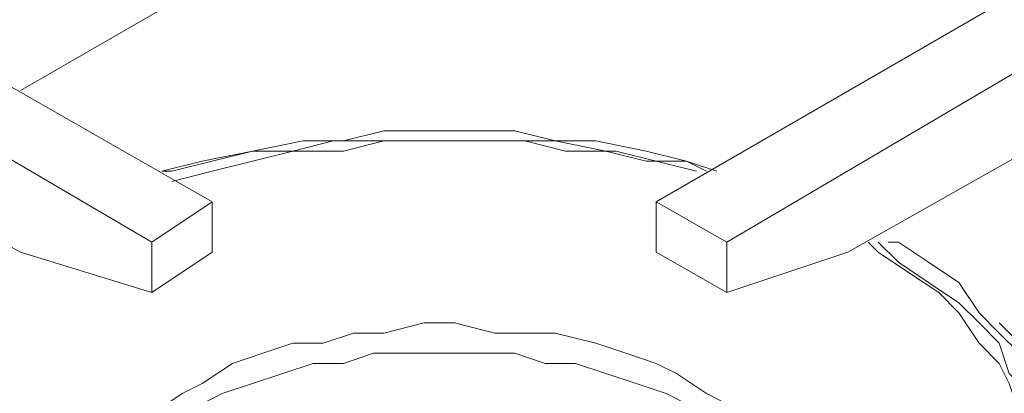
# Model space of a CAD drawing. Units: millimetres. Extents: x -2062 to 1356, y -636 to 2461.
# Drawn here: x 850 to 919, y 2121 to 2147 of the extents above; entities that cross this region are included whole.
import ezdxf

# ---------------------------------------------------------------- set-up
doc = ezdxf.new("R2010")
doc.units = ezdxf.units.MM
doc.layers.add('Layer 1', color=7, linetype='Continuous', true_color=0x000000)

msp = doc.modelspace()

# ---------------------------------------------------------------- linework, layer by layer
at = {"layer": 'Layer 1', "color": 18, "lineweight": 9, "true_color": 0x000000}
for points in [[(461.817, 2270.836), (461.817, 2270.836), (884.416, 2026.732), (884.416, 2026.732)], [(452.648, 2261.667), (452.648, 2261.667), (875.24, 2017.563), (875.24, 2017.563)], [(452.648, 2244.028), (452.648, 2244.028), (875.24, 1999.925), (875.24, 1999.925)], [(1155.327, 2183.357), (1155.327, 2183.357), (884.416, 2026.732), (884.416, 2026.732)], [(460.404, 2182.651), (460.404, 2182.651), (869.596, 1946.304), (869.596, 1946.304)], [(460.404, 2179.119), (460.404, 2179.119), (869.596, 1942.072), (869.596, 1942.072)], [(461.111, 2176.301), (461.111, 2176.301), (869.596, 1940.66), (869.596, 1940.66)], [(461.111, 2175.594), (461.111, 2175.594), (869.596, 1939.253), (869.596, 1939.253)], [(891.466, 2038.02), (891.466, 2038.02), (1129.226, 2175.594), (1129.226, 2175.594)], [(891.466, 2033.082), (891.466, 2033.082), (1129.226, 2169.95), (1129.226, 2169.95)], [(850.552, 2142.437), (850.552, 2142.437), (897.11, 2169.244), (897.11, 2169.244)], [(869.596, 1934.309), (869.596, 1934.309), (463.936, 2168.538), (463.936, 2168.538)], [(868.89, 1930.784), (868.89, 1930.784), (460.404, 2166.425), (460.404, 2166.425)], [(863.952, 2134.674), (863.952, 2134.674), (814.569, 2162.894), (814.569, 2162.894)], [(875.24, 1999.925), (875.24, 1999.925), (1155.327, 2161.481), (1155.327, 2161.481)], [(810.338, 2160.781), (810.338, 2160.781), (859.721, 2131.855), (859.721, 2131.855)], [(931.68, 2155.844), (931.68, 2155.844), (894.997, 2134.674), (894.997, 2134.674)], [(899.935, 2131.855), (899.935, 2131.855), (935.918, 2153.018), (935.918, 2153.018)], [(818.8, 2148.787), (818.8, 2148.787), (850.552, 2131.149), (850.552, 2131.149)], [(908.398, 2131.149), (908.398, 2131.149), (935.918, 2146.668), (935.918, 2146.668)], [(859.721, 2131.855), (859.721, 2131.855), (863.952, 2134.674), (863.952, 2134.674)], [(863.952, 2131.149), (863.952, 2131.149), (863.952, 2134.674), (863.952, 2134.674)], [(894.997, 2131.149), (894.997, 2131.149), (894.997, 2134.674), (894.997, 2134.674)], [(894.997, 2134.674), (894.997, 2134.674), (899.935, 2131.855), (899.935, 2131.855)], [(859.721, 2128.323), (859.721, 2128.323), (859.721, 2131.855), (859.721, 2131.855)], [(899.935, 2128.323), (899.935, 2128.323), (899.935, 2131.855), (899.935, 2131.855)], [(850.552, 2131.149), (850.552, 2131.149), (859.721, 2128.323), (859.721, 2128.323)], [(863.952, 2131.149), (863.952, 2131.149), (859.721, 2128.323), (859.721, 2128.323)], [(899.935, 2128.323), (899.935, 2128.323), (894.997, 2131.149), (894.997, 2131.149)], [(899.935, 2128.323), (899.935, 2128.323), (908.398, 2131.149), (908.398, 2131.149)], [(918.986, 2126.211), (918.986, 2126.211), (920.392, 2124.798), (920.392, 2124.798)]]:
    msp.add_open_spline(points, degree=3, dxfattribs=at)
for points, knots in [([(899.229, 2136.793), (899.229, 2136.793), (897.11, 2137.499), (897.11, 2137.499), (897.11, 2137.499), (894.291, 2138.205), (894.291, 2138.205), (894.291, 2138.205), (890.766, 2138.912), (890.766, 2138.912), (890.766, 2138.912), (887.941, 2138.912), (887.941, 2138.912), (887.941, 2138.912), (885.122, 2139.612), (885.122, 2139.612), (885.122, 2139.612), (882.297, 2139.612), (882.297, 2139.612), (882.297, 2139.612), (878.772, 2139.612), (878.772, 2139.612), (878.772, 2139.612), (875.946, 2139.612), (875.946, 2139.612), (875.946, 2139.612), (873.128, 2138.912), (873.128, 2138.912), (873.128, 2138.912), (870.303, 2138.912), (870.303, 2138.912), (870.303, 2138.912), (866.777, 2138.205), (866.777, 2138.205), (866.777, 2138.205), (863.952, 2137.499), (863.952, 2137.499), (863.952, 2137.499), (861.133, 2136.793), (861.133, 2136.793), (861.133, 2136.793), (860.427, 2136.793), (860.427, 2136.793)], [0, 0, 0, 0, 1, 1, 1, 2, 2, 2, 3, 3, 3, 4, 4, 4, 5, 5, 5, 6, 6, 6, 7, 7, 7, 8, 8, 8, 9, 9, 9, 10, 10, 10, 11, 11, 11, 12, 12, 12, 13, 13, 13, 14, 14, 14, 14]), ([(898.522, 2136.793), (898.522, 2136.793), (897.11, 2137.499), (897.11, 2137.499), (897.11, 2137.499), (894.291, 2137.499), (894.291, 2137.499), (894.291, 2137.499), (891.466, 2138.205), (891.466, 2138.205), (891.466, 2138.205), (887.941, 2138.912), (887.941, 2138.912), (887.941, 2138.912), (885.122, 2138.912), (885.122, 2138.912), (885.122, 2138.912), (881.59, 2138.912), (881.59, 2138.912), (881.59, 2138.912), (878.772, 2138.912), (878.772, 2138.912), (878.772, 2138.912), (875.946, 2138.912), (875.946, 2138.912), (875.946, 2138.912), (872.421, 2138.912), (872.421, 2138.912), (872.421, 2138.912), (869.596, 2138.205), (869.596, 2138.205), (869.596, 2138.205), (866.777, 2138.205), (866.777, 2138.205), (866.777, 2138.205), (863.246, 2137.499), (863.246, 2137.499), (863.246, 2137.499), (860.427, 2136.793), (860.427, 2136.793)], [0, 0, 0, 0, 1, 1, 1, 2, 2, 2, 3, 3, 3, 4, 4, 4, 5, 5, 5, 6, 6, 6, 7, 7, 7, 8, 8, 8, 9, 9, 9, 10, 10, 10, 11, 11, 11, 12, 12, 12, 13, 13, 13, 13]), ([(861.133, 2136.086), (861.133, 2136.086), (863.952, 2136.793), (863.952, 2136.793), (863.952, 2136.793), (866.777, 2137.499), (866.777, 2137.499), (866.777, 2137.499), (869.596, 2138.205), (869.596, 2138.205), (869.596, 2138.205), (873.128, 2138.205), (873.128, 2138.205), (873.128, 2138.205), (875.946, 2138.912), (875.946, 2138.912), (875.946, 2138.912), (879.478, 2138.912), (879.478, 2138.912), (879.478, 2138.912), (882.297, 2138.912), (882.297, 2138.912), (882.297, 2138.912), (885.822, 2138.912), (885.822, 2138.912), (885.822, 2138.912), (888.647, 2138.205), (888.647, 2138.205), (888.647, 2138.205), (892.172, 2138.205), (892.172, 2138.205), (892.172, 2138.205), (894.997, 2137.499), (894.997, 2137.499), (894.997, 2137.499), (897.816, 2136.793), (897.816, 2136.793)], [0, 0, 0, 0, 1, 1, 1, 2, 2, 2, 3, 3, 3, 4, 4, 4, 5, 5, 5, 6, 6, 6, 7, 7, 7, 8, 8, 8, 9, 9, 9, 10, 10, 10, 11, 11, 11, 12, 12, 12, 12]), ([(909.81, 2131.855), (909.81, 2131.855), (910.517, 2131.149), (910.517, 2131.149), (910.517, 2131.149), (912.635, 2129.736), (912.635, 2129.736), (912.635, 2129.736), (914.748, 2128.323), (914.748, 2128.323), (914.748, 2128.323), (916.161, 2126.917), (916.161, 2126.917), (916.161, 2126.917), (917.573, 2124.798), (917.573, 2124.798), (917.573, 2124.798), (918.986, 2123.386), (918.986, 2123.386), (918.986, 2123.386), (919.686, 2121.98), (919.686, 2121.98), (919.686, 2121.98), (920.392, 2119.861), (920.392, 2119.861), (920.392, 2119.861), (921.098, 2118.448), (921.098, 2118.448), (921.098, 2118.448), (921.805, 2116.329), (921.805, 2116.329), (921.805, 2116.329), (921.805, 2114.217), (921.805, 2114.217), (921.805, 2114.217), (921.098, 2112.804), (921.098, 2112.804), (921.098, 2112.804), (921.098, 2110.685), (921.098, 2110.685), (921.098, 2110.685), (920.392, 2109.279), (920.392, 2109.279), (920.392, 2109.279), (919.686, 2107.16), (919.686, 2107.16), (919.686, 2107.16), (918.279, 2105.748), (918.279, 2105.748), (918.279, 2105.748), (916.867, 2104.341), (916.867, 2104.341)], [0, 0, 0, 0, 1, 1, 1, 2, 2, 2, 3, 3, 3, 4, 4, 4, 5, 5, 5, 6, 6, 6, 7, 7, 7, 8, 8, 8, 9, 9, 9, 10, 10, 10, 11, 11, 11, 12, 12, 12, 13, 13, 13, 14, 14, 14, 15, 15, 15, 16, 16, 16, 17, 17, 17, 17]), ([(917.573, 2103.635), (917.573, 2103.635), (918.279, 2105.041), (918.279, 2105.041), (918.279, 2105.041), (919.686, 2107.16), (919.686, 2107.16), (919.686, 2107.16), (920.392, 2108.573), (920.392, 2108.573), (920.392, 2108.573), (921.098, 2109.985), (921.098, 2109.985), (921.098, 2109.985), (921.805, 2112.098), (921.805, 2112.098), (921.805, 2112.098), (921.805, 2114.217), (921.805, 2114.217), (921.805, 2114.217), (921.805, 2115.629), (921.805, 2115.629), (921.805, 2115.629), (921.805, 2117.742), (921.805, 2117.742), (921.805, 2117.742), (921.805, 2119.155), (921.805, 2119.155), (921.805, 2119.155), (921.098, 2121.273), (921.098, 2121.273), (921.098, 2121.273), (919.686, 2122.68), (919.686, 2122.68), (919.686, 2122.68), (918.986, 2124.798), (918.986, 2124.798), (918.986, 2124.798), (917.573, 2126.211), (917.573, 2126.211), (917.573, 2126.211), (916.161, 2127.617), (916.161, 2127.617), (916.161, 2127.617), (914.042, 2129.03), (914.042, 2129.03), (914.042, 2129.03), (911.929, 2130.442), (911.929, 2130.442), (911.929, 2130.442), (910.517, 2131.855), (910.517, 2131.855)], [0, 0, 0, 0, 1, 1, 1, 2, 2, 2, 3, 3, 3, 4, 4, 4, 5, 5, 5, 6, 6, 6, 7, 7, 7, 8, 8, 8, 9, 9, 9, 10, 10, 10, 11, 11, 11, 12, 12, 12, 13, 13, 13, 14, 14, 14, 15, 15, 15, 16, 16, 16, 17, 17, 17, 17]), ([(923.924, 2113.511), (923.924, 2113.511), (923.924, 2114.923), (923.924, 2114.923), (923.924, 2114.923), (923.924, 2117.036), (923.924, 2117.036), (923.924, 2117.036), (923.217, 2119.155), (923.217, 2119.155), (923.217, 2119.155), (922.511, 2120.567), (922.511, 2120.567), (922.511, 2120.567), (921.805, 2122.68), (921.805, 2122.68), (921.805, 2122.68), (920.392, 2124.092), (920.392, 2124.092), (920.392, 2124.092), (918.986, 2125.505), (918.986, 2125.505), (918.986, 2125.505), (917.573, 2126.917), (917.573, 2126.917), (917.573, 2126.917), (916.161, 2129.03), (916.161, 2129.03), (916.161, 2129.03), (914.042, 2130.442), (914.042, 2130.442), (914.042, 2130.442), (911.929, 2131.855), (911.929, 2131.855), (911.929, 2131.855), (911.223, 2131.855), (911.223, 2131.855)], [0, 0, 0, 0, 1, 1, 1, 2, 2, 2, 3, 3, 3, 4, 4, 4, 5, 5, 5, 6, 6, 6, 7, 7, 7, 8, 8, 8, 9, 9, 9, 10, 10, 10, 11, 11, 11, 12, 12, 12, 12]), ([(905.579, 2110.685), (905.579, 2110.685), (905.579, 2111.392), (905.579, 2111.392), (905.579, 2111.392), (905.579, 2112.804), (905.579, 2112.804), (905.579, 2112.804), (904.873, 2114.217), (904.873, 2114.217), (904.873, 2114.217), (904.166, 2115.629), (904.166, 2115.629), (904.166, 2115.629), (903.46, 2117.036), (903.46, 2117.036), (903.46, 2117.036), (902.754, 2117.742), (902.754, 2117.742), (902.754, 2117.742), (901.348, 2119.155), (901.348, 2119.155), (901.348, 2119.155), (899.935, 2120.567), (899.935, 2120.567), (899.935, 2120.567), (898.522, 2121.273), (898.522, 2121.273), (898.522, 2121.273), (896.41, 2122.68), (896.41, 2122.68), (896.41, 2122.68), (894.997, 2123.386), (894.997, 2123.386), (894.997, 2123.386), (892.878, 2124.092), (892.878, 2124.092), (892.878, 2124.092), (890.766, 2124.798), (890.766, 2124.798), (890.766, 2124.798), (887.941, 2125.505), (887.941, 2125.505), (887.941, 2125.505), (885.822, 2125.505), (885.822, 2125.505), (885.822, 2125.505), (883.709, 2125.505), (883.709, 2125.505), (883.709, 2125.505), (880.884, 2126.211), (880.884, 2126.211), (880.884, 2126.211), (878.772, 2126.211), (878.772, 2126.211), (878.772, 2126.211), (875.946, 2125.505), (875.946, 2125.505), (875.946, 2125.505), (873.828, 2125.505), (873.828, 2125.505), (873.828, 2125.505), (871.715, 2124.798), (871.715, 2124.798), (871.715, 2124.798), (869.596, 2124.798), (869.596, 2124.798), (869.596, 2124.798), (867.484, 2124.092), (867.484, 2124.092), (867.484, 2124.092), (865.365, 2123.386), (865.365, 2123.386), (865.365, 2123.386), (863.246, 2121.98), (863.246, 2121.98), (863.246, 2121.98), (861.84, 2121.273), (861.84, 2121.273), (861.84, 2121.273), (859.721, 2119.861), (859.721, 2119.861), (859.721, 2119.861), (858.308, 2119.155), (858.308, 2119.155), (858.308, 2119.155), (857.602, 2117.742), (857.602, 2117.742), (857.602, 2117.742), (856.196, 2116.329), (856.196, 2116.329), (856.196, 2116.329), (855.489, 2114.923), (855.489, 2114.923), (855.489, 2114.923), (855.489, 2113.511), (855.489, 2113.511), (855.489, 2113.511), (854.783, 2112.098), (854.783, 2112.098), (854.783, 2112.098), (854.783, 2111.392), (854.783, 2111.392)], [0, 0, 0, 0, 1, 1, 1, 2, 2, 2, 3, 3, 3, 4, 4, 4, 5, 5, 5, 6, 6, 6, 7, 7, 7, 8, 8, 8, 9, 9, 9, 10, 10, 10, 11, 11, 11, 12, 12, 12, 13, 13, 13, 14, 14, 14, 15, 15, 15, 16, 16, 16, 17, 17, 17, 18, 18, 18, 19, 19, 19, 20, 20, 20, 21, 21, 21, 22, 22, 22, 23, 23, 23, 24, 24, 24, 25, 25, 25, 26, 26, 26, 27, 27, 27, 28, 28, 28, 29, 29, 29, 30, 30, 30, 31, 31, 31, 32, 32, 32, 33, 33, 33, 34, 34, 34, 34]), ([(904.166, 2111.392), (904.166, 2111.392), (904.166, 2112.804), (904.166, 2112.804), (904.166, 2112.804), (903.46, 2114.217), (903.46, 2114.217), (903.46, 2114.217), (902.754, 2115.629), (902.754, 2115.629), (902.754, 2115.629), (901.348, 2117.036), (901.348, 2117.036), (901.348, 2117.036), (899.935, 2118.448), (899.935, 2118.448), (899.935, 2118.448), (898.522, 2119.155), (898.522, 2119.155), (898.522, 2119.155), (897.11, 2120.567), (897.11, 2120.567), (897.11, 2120.567), (895.703, 2121.273), (895.703, 2121.273), (895.703, 2121.273), (893.585, 2121.98), (893.585, 2121.98), (893.585, 2121.98), (891.466, 2122.68), (891.466, 2122.68), (891.466, 2122.68), (889.353, 2123.386), (889.353, 2123.386), (889.353, 2123.386), (887.234, 2123.386), (887.234, 2123.386), (887.234, 2123.386), (885.122, 2124.092), (885.122, 2124.092), (885.122, 2124.092), (882.297, 2124.092), (882.297, 2124.092), (882.297, 2124.092), (880.178, 2124.092), (880.178, 2124.092), (880.178, 2124.092), (878.065, 2124.092), (878.065, 2124.092), (878.065, 2124.092), (875.24, 2124.092), (875.24, 2124.092), (875.24, 2124.092), (873.128, 2123.386), (873.128, 2123.386), (873.128, 2123.386), (871.009, 2123.386), (871.009, 2123.386), (871.009, 2123.386), (868.89, 2122.68), (868.89, 2122.68), (868.89, 2122.68), (866.777, 2121.98), (866.777, 2121.98), (866.777, 2121.98), (864.658, 2121.273), (864.658, 2121.273), (864.658, 2121.273), (863.246, 2120.567), (863.246, 2120.567)], [0, 0, 0, 0, 1.043478, 1.043478, 1.043478, 2.086957, 2.086957, 2.086957, 3.130435, 3.130435, 3.130435, 4.173913, 4.173913, 4.173913, 5.217391, 5.217391, 5.217391, 6.26087, 6.26087, 6.26087, 7.304348, 7.304348, 7.304348, 8.347826, 8.347826, 8.347826, 9.391304, 9.391304, 9.391304, 10.434783, 10.434783, 10.434783, 11.478261, 11.478261, 11.478261, 12.521739, 12.521739, 12.521739, 13.565217, 13.565217, 13.565217, 14.608696, 14.608696, 14.608696, 15.652174, 15.652174, 15.652174, 16.695652, 16.695652, 16.695652, 17.73913, 17.73913, 17.73913, 18.782609, 18.782609, 18.782609, 19.826087, 19.826087, 19.826087, 20.869565, 20.869565, 20.869565, 21.913043, 21.913043, 21.913043, 22.956522, 22.956522, 22.956522, 24, 24, 24, 24])]:
    msp.add_open_spline(points, degree=3, knots=knots, dxfattribs=at)

doc.saveas('drawing.dxf')
